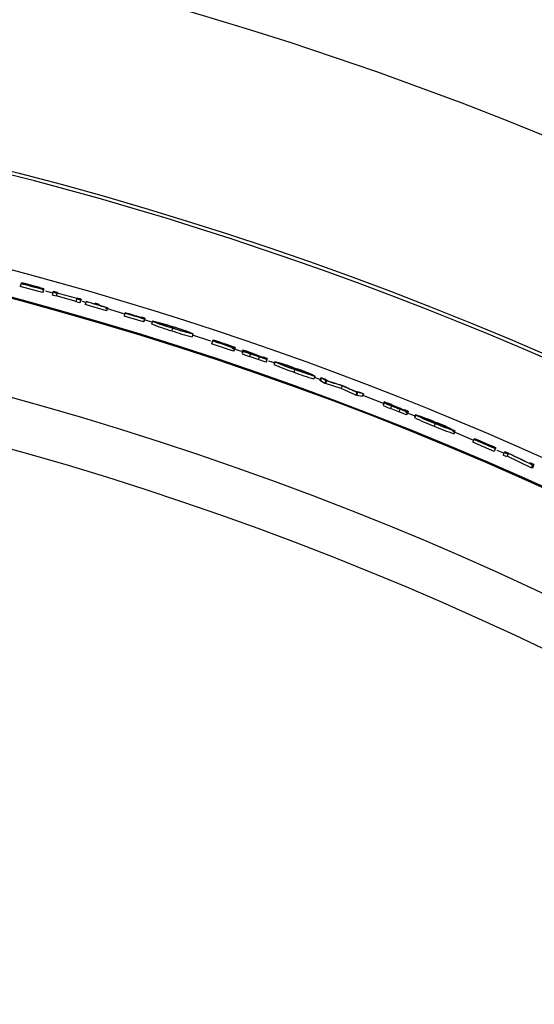
# Model space of a CAD drawing. Extents: x 0.9 to 16.1, y 0.6 to 10.4.
# Drawn here: x 13.8 to 14, y 8.2 to 8.6 of the extents above; entities that cross this region are included whole.
import ezdxf

# ---------------------------------------------------------------- set-up
doc = ezdxf.new("R2010")
doc.units = 0
doc.header["$MEASUREMENT"] = 0
doc.linetypes.add('SLD-SOLID', pattern=[0])
doc.layers.add('SLD-0', color=179, linetype='SLD-SOLID')
doc.styles.add('SLDTEXTSTYLE1', font='GOTHIC.TTF', dxfattribs={"width": 0.913})
doc.dimstyles.new('SLDDIMSTYLE0', dxfattribs={"dimtxt": 0.09375000000000001, "dimasz": 0.13, "dimexe": 0, "dimexo": 0.0625, "dimgap": 0.0234375, "dimtad": 2, "dimdec": 0, "dimlfac": 10, "dimrnd": 1e-09, "dimzin": 12, "dimtxsty": 'SLDTEXTSTYLE1', "dimblk1": 'NONE', "dimblk2": 'NONE', "dimsah": 1, "dimcen": 0.09, "dimazin": 3, "dimtfac": 1, "dimtdec": 3, "dimtofl": 0, "dimtmove": 0, "dimatfit": 3, "dimtolj": 1, "dimtzin": 12})

# ---------------------------------------------------------------- blocks, each defined once
blk = doc.blocks.new('*D52')
at = {"layer": 'SLD-0', "color": 179}
for p, q in [((13.323400349312, 9.48150726164438), (13.323400349312, 9.332671720243106)), ((13.323400349312, 9.48150726164438), (13.38034655950309, 9.48150726164438)), ((13.7488605403948, 9.48150726164438), (13.69191433020372, 9.48150726164438)), ((13.7488605403948, 9.48150726164438), (13.7488605403948, 9.332671720243106)), ((13.323400349312, 9.332671720243106), (13.38034655950309, 9.332671720243106)), ((13.7488605403948, 9.332671720243106), (13.69191433020372, 9.332671720243106)), ((11.80324337088167, 7.363660124913239), (11.80324337088167, 9.270753949542446)), ((15.16054337088167, 7.363660124913239), (15.16054337088167, 9.270753949542446)), ((11.80324337088167, 9.258253949542445), (13.23391120281518, 9.258253949542445)), ((15.16054337088167, 9.258253949542445), (13.82342585249671, 9.258253949542445))]:
    blk.add_line(p, q, dxfattribs=at)
for points in [[(11.80324337088167, 9.258253949542445), (11.87824337088167, 9.245753949542443), (11.87824337088167, 9.270753949542446)], [(15.16054337088167, 9.258253949542445), (15.08554337088167, 9.270753949542446), (15.08554337088167, 9.245753949542443)]]:
    blk.add_solid(points, dxfattribs=at)
at = {"layer": 'SLD-0', "color": 179, "char_height": 0.09375000000000001, "attachment_point": 1, "style": 'SLDTEXTSTYLE1'}
for s, insert in [('852.8', (13.38034655950309, 9.452422689472355, 0.003937007873953372)), ('33 5/8"', (13.40059745759226, 9.30358714807108, 0.003937007873954411)), ('%%c', (13.21977047033111, 9.303587165029219, 0.003937007873954411))]:
    blk.add_mtext(s, dxfattribs=dict(at, insert=insert))
blk = doc.blocks.new('_NONE')

msp = doc.modelspace()

# ---------------------------------------------------------------- linework, layer by layer
at = {"layer": 'SLD-0', "color": 179, "linetype": 'SLD-SOLID'}
for p, q in [((13.78192305957978, 8.48122597324126), (13.78166492922839, 8.480260213731144)), ((13.78924498566294, 8.478205026806172), (13.78166492922839, 8.480260213731144)), ((13.78820953095793, 8.479562088462613), (13.78822569343789, 8.479586728177974)), ((13.78822569343789, 8.479586728177974), (13.78824992249132, 8.479623687751012)), ((13.78824992249132, 8.479623687751012), (13.78827418087775, 8.479660647324055)), ((13.7895096572721, 8.479169026336633), (13.78924498566294, 8.478205026806172)), ((13.7894549219044, 8.478519476506955), (13.78924498566294, 8.478205026806172)), ((13.78971965217955, 8.47948335870544), (13.7894549219044, 8.478519476506955)), ((13.78959706959563, 8.479299851492), (13.7895096572721, 8.479169026336633)), ((13.78965837555409, 8.479391605098717), (13.78959706959563, 8.479299851492)), ((13.78971965217955, 8.47948335870544), (13.78965837555409, 8.479391605098717)), ((13.7926914951819, 8.4780142450101), (13.7903268744982, 8.478668018790982)), ((13.79276632365081, 8.478272023365555), (13.79249889474017, 8.477308845158937)), ((13.79382855937977, 8.476938545436672), (13.79249889474017, 8.477308845158937)), ((13.79276632365081, 8.478272023365555), (13.79282760027627, 8.478363659640298)), ((13.79282760027627, 8.478363659640298), (13.79288884756873, 8.478455295915042)), ((13.79288884756873, 8.478455295915042), (13.79297625989227, 8.478586121070405)), ((13.79430700985267, 8.478215352020227), (13.79297625989227, 8.478586121070405)), ((13.79409713227719, 8.47790137164736), (13.79382855937977, 8.476938545436672)), ((13.79418592325147, 8.478032900794588), (13.79391729168806, 8.477069957251928)), ((13.79409713227719, 8.47790137164736), (13.79418592325147, 8.478032900794588)), ((13.79391729168806, 8.477069957251928), (13.79382855937977, 8.476938545436672)), ((13.80062257956133, 8.475175984464595), (13.79391729168806, 8.477069957251928)), ((13.80080828674936, 8.47600599087629), (13.80053390591903, 8.47504468998132)), ((13.80186087192314, 8.474664769036865), (13.80053390591903, 8.47504468998132)), ((13.80089698972466, 8.476137168027588), (13.80080828674936, 8.47600599087629)), ((13.80091849080961, 8.476167557009864), (13.80094855712895, 8.476213433813223)), ((13.80094855712895, 8.476213433813223), (13.80097865278128, 8.476259310616586)), ((13.80097865278128, 8.476259310616586), (13.80101795899388, 8.476319267257296)), ((13.80213639674026, 8.4756257179359), (13.80186087192314, 8.474664769036865)), ((13.80207045616867, 8.474977928085892), (13.80186087192314, 8.474664769036865)), ((13.80234603965177, 8.475938876984928), (13.80207045616867, 8.474977928085892)), ((13.80234603965177, 8.475938876984928), (13.80213639674026, 8.4756257179359)), ((13.80393081334433, 8.47483255376527), (13.80281454623955, 8.475154043384727)), ((13.80401071642129, 8.475088102813144), (13.80373360762247, 8.474127623242019)), ((13.81095140157523, 8.472018111611277), (13.80373360762247, 8.474127623242019)), ((13.80696959424008, 8.474265840311991), (13.80703037220463, 8.4743571245908)), ((13.80703037220463, 8.4743571245908), (13.80709399546965, 8.474452750152793)), ((13.80709399546965, 8.474452750152793), (13.80715761873467, 8.474548375714784)), ((13.80849951523297, 8.474156017580674), (13.80715761873467, 8.474548375714784)), ((13.8083751140034, 8.47396910773987), (13.80831149073838, 8.473873599509858)), ((13.80843870793542, 8.474064733301864), (13.8083751140034, 8.47396910773987)), ((13.80849951523297, 8.474156017580674), (13.80843870793542, 8.474064733301864)), ((13.81719824407784, 8.470918945642271), (13.81067669808197, 8.47286407517197)), ((13.81123475830188, 8.472976713870755), (13.81095140157523, 8.472018111611277)), ((13.81097287332719, 8.47204814859762), (13.81095140157523, 8.472018111611277)), ((13.81125620072084, 8.4730067508571), (13.81097287332719, 8.47204814859762)), ((13.81723593697574, 8.47118728387574), (13.81694744697507, 8.470230089599996)), ((13.82351715774788, 8.46822711540519), (13.81694744697507, 8.470230089599996)), ((13.82253080647563, 8.469613392724131), (13.8225468809566, 8.469637680443554)), ((13.8225468809566, 8.469637680443554), (13.82257099267806, 8.469674288020663)), ((13.82257099267806, 8.469674288020663), (13.82259513373251, 8.469710895597768)), ((13.82261657615147, 8.469741401912021), (13.82264690646777, 8.469786809387472)), ((13.82264690646777, 8.469786809387472), (13.82267723678405, 8.469832334194898)), ((13.82267723678405, 8.469832334194898), (13.8227184203083, 8.469894050815277)), ((13.82402036526812, 8.46949359677469), (13.8227184203083, 8.469894050815277)), ((13.82381133834948, 8.469182549701264), (13.82351715774788, 8.46822711540519)), ((13.82372612600053, 8.468538162478612), (13.82351715774788, 8.46822711540519)), ((13.82402036526812, 8.46949359677469), (13.82372612600053, 8.468538162478612)), ((13.82389836934409, 8.46931208420487), (13.82381133834948, 8.469182549701264)), ((13.82672040874365, 8.468003715319261), (13.82383691672066, 8.468895907679245)), ((13.8239593526396, 8.46940278182379), (13.82389836934409, 8.46931208420487)), ((13.82402036526812, 8.46949359677469), (13.8239593526396, 8.46940278182379)), ((13.82656544253383, 8.468521501337753), (13.82626894462567, 8.467566888365523)), ((13.83343024323107, 8.466167117869125), (13.83312782005802, 8.46521438220854)), ((13.84033505413277, 8.464150063836971), (13.84002673502783, 8.463199205488035)), ((13.84637812032276, 8.461701345458106), (13.84020287965966, 8.463722740773443)), ((13.84696742018178, 8.461788640449667), (13.84665335180993, 8.460839542080398)), ((13.85410061777847, 8.458345416226088), (13.84665335180993, 8.460839542080398)), ((13.84696742018178, 8.461788640449667), (13.84697275878677, 8.461796149696253)), ((13.84697275878677, 8.461796149696253), (13.84697809739177, 8.461803776274818)), ((13.84697809739177, 8.461803776274818), (13.84698877460176, 8.461818912099966)), ((13.85729172491453, 8.458034955812552), (13.85368027596763, 8.459261544309566)), ((13.85442113940925, 8.459292285287978), (13.85410061777847, 8.458345416226088)), ((13.85430870604129, 8.458653764664021), (13.85410061777847, 8.458345416226088)), ((13.85462928633792, 8.459600633725708), (13.85430870604129, 8.458653764664021)), ((13.85442113940925, 8.459292285287978), (13.85462928633792, 8.459600633725708)), ((13.85731014603506, 8.458691076232993), (13.85698727776487, 8.457744911163173)), ((13.85734373231374, 8.458401266247568), (13.85702074671156, 8.457455218509725)), ((13.85989092155508, 8.457432104110074), (13.8595657066453, 8.456486877696083)), ((13.86248783022201, 8.455471369427322), (13.8595657066453, 8.456486877696083)), ((13.86281553843632, 8.456415891849442), (13.86248783022201, 8.455471369427322)), ((13.86506593643951, 8.45457295847251), (13.86248783022201, 8.455471369427322)), ((13.86421398894795, 8.456132652454793), (13.8634729201755, 8.456390665474203)), ((13.86421398894795, 8.456132652454793), (13.86424408460028, 8.45617759060233)), ((13.86424408460028, 8.45617759060233), (13.86427699622008, 8.45622675270107)), ((13.86427699622008, 8.45622675270107), (13.86430993717288, 8.456275914799813)), ((13.86560372756023, 8.455823952020925), (13.86430993717288, 8.456275914799813)), ((13.86539590329437, 8.455516542238817), (13.86506593643951, 8.45457295847251)), ((13.86527370203938, 8.454880368254617), (13.86506593643951, 8.45457295847251)), ((13.86560372756023, 8.455823952020925), (13.86527370203938, 8.454880368254617)), ((13.86560372756023, 8.455823952020925), (13.86539590329437, 8.455516542238817)), ((13.86836296501862, 8.45419209887223), (13.86615627317718, 8.454968015242113)), ((13.86818693771877, 8.454729361999057), (13.86785465355734, 8.453786599556594)), ((13.87496488341936, 8.452115440195303), (13.87462670332605, 8.45117478972844)), ((13.88178204733357, 8.449842015791427), (13.88143805930735, 8.448903359968195)), ((13.88414165207521, 8.448497391324645), (13.88162238784464, 8.449423961954157)), ((13.88382743703839, 8.449282342256824), (13.88348174769849, 8.44834439042546)), ((13.88511817679432, 8.447356924499415), (13.88348174769849, 8.44834439042546)), ((13.88621033217765, 8.44812709160238), (13.88509740903423, 8.448813249009165)), ((13.88546536211694, 8.448294407002873), (13.88511817679432, 8.447356924499415)), ((13.88532784903883, 8.447279250730043), (13.88511817679432, 8.447356924499415)), ((13.88567523969241, 8.448216615901522), (13.88532784903883, 8.447279250730043)), ((13.89066478205279, 8.445600112794253), (13.88532784903883, 8.447279250730043)), ((13.88567523969241, 8.448216615901522), (13.88546536211694, 8.448294407002873)), ((13.89101666065453, 8.446535835318043), (13.89066478205279, 8.445600112794253)), ((13.89570691847227, 8.443374442505387), (13.89066478205279, 8.445600112794253)), ((13.89121932231336, 8.446528326071457), (13.89089868335075, 8.44664894334474)), ((13.89606322635617, 8.444308405049506), (13.89570691847227, 8.443374442505387)), ((13.8962723119408, 8.44422861930453), (13.89591582805893, 8.443294656760413)), ((13.89606322635617, 8.444308405049506), (13.8962723119408, 8.44422861930453)), ((13.89591582805893, 8.443294656760413), (13.89570691847227, 8.443374442505387)), ((13.8979402153397, 8.442903706610036), (13.89591582805893, 8.443294656760413)), ((13.90506772233547, 8.440543925870424), (13.89777542257674, 8.443367989246603)), ((13.89829834186926, 8.443837082494264), (13.8979402153397, 8.442903706610036)), ((13.90529220774219, 8.441128943112256), (13.90492806794876, 8.44019803119956)), ((13.90532382871024, 8.440833735855847), (13.90495957158483, 8.439902823943154)), ((13.90782968776234, 8.439752287015503), (13.90746325999534, 8.438822196426656)), ((13.91033815745095, 8.437679265629892), (13.90746325999534, 8.438822196426656)), ((13.9107070785225, 8.438608417562904), (13.91033815745095, 8.437679265629892)), ((13.91287434681934, 8.436668333308265), (13.91033815745095, 8.437679265629892)), ((13.91199385832415, 8.438134161708225), (13.91206273219519, 8.43823800050867)), ((13.9120838812842, 8.438267098839193), (13.91211380093856, 8.438311567658817)), ((13.91211380093856, 8.438311567658817), (13.91214650722741, 8.438360143097668)), ((13.91214650722741, 8.438360143097668), (13.91217921351625, 8.43840871853652)), ((13.9161286372255, 8.436151955273509), (13.9127078234097, 8.43752427008708)), ((13.91324543853246, 8.43759654658547), (13.91287434681934, 8.436668333308265)), ((13.91345191348057, 8.437900436408242), (13.91308076310147, 8.43697222313104)), ((13.91308076310147, 8.43697222313104), (13.91287434681934, 8.436668333308265)), ((13.9159916521413, 8.43669003972418), (13.91561824312162, 8.435762765102803)), ((13.9226559324883, 8.433777860032594), (13.92227671553571, 8.432852814718798)), ((13.93579705534759, 8.428015334601781), (13.92862199956778, 8.431032526413588)), ((13.929358961721, 8.431210167028135), (13.92897405416748, 8.430287585685873)), ((13.93578983943095, 8.428309133874452), (13.93539935860848, 8.42738889917175)), ((13.94261847254599, 8.424295676238257), (13.93539935860848, 8.42738889917175)), ((13.94177808225425, 8.42578590968962), (13.94184141218933, 8.425880713927768)), ((13.94301520129628, 8.425213212305469), (13.94261847254599, 8.424295676238257)), ((13.94282409683727, 8.424597571417406), (13.94261847254599, 8.424295676238257)), ((13.94322085492055, 8.425515107484618), (13.94282409683727, 8.424597571417406)), ((13.94310082430716, 8.425338874853805), (13.94301520129628, 8.425213212305469)), ((13.94316083961386, 8.42542699116921), (13.94310082430716, 8.425338874853805)), ((13.94322085492055, 8.425515107484618), (13.94316083961386, 8.42542699116921)), ((13.94600077214005, 8.42362641463629), (13.94369384945648, 8.424628899055504)), ((13.94611156286018, 8.423870582482312), (13.94571219414039, 8.422954102402901)), ((13.94611156286018, 8.423870582482312), (13.94617154883389, 8.423958581465737)), ((13.94735231919353, 8.423328860740327), (13.94611156286018, 8.423870582482312)), ((13.94617154883389, 8.423958581465737), (13.94623156414058, 8.424046697781144)), ((13.94623156414058, 8.424046697781144), (13.94631715781847, 8.424172360329479)), ((13.94695186515294, 8.422412849988827), (13.94571219414039, 8.422954102402901)), ((13.94735231919353, 8.423328860740327), (13.94695186515294, 8.422412849988827)), ((13.94710994066017, 8.422643641989366), (13.94695186515294, 8.422412967320803)), ((13.94751042403376, 8.423559535408884), (13.94710994066017, 8.422643641989366)), ((13.95528422489681, 8.41872979920241), (13.94710994066017, 8.422643641989366)), ((13.94740121729532, 8.423400198582891), (13.94735231919353, 8.423328860740327)), ((13.94745014473011, 8.423471536425458), (13.94740121729532, 8.423400198582891)), ((13.94751042403376, 8.423559535408884), (13.94745014473011, 8.423471536425458)), ((13.95471994608207, 8.420172161206787), (13.95477993205578, 8.420260042858239)), ((13.95477993205578, 8.420260042858239), (13.9548275981718, 8.420329972717068)), ((13.9548275981718, 8.420329972717068), (13.95487529362082, 8.420399902575902)), ((13.95616964133507, 8.4198221599167), (13.95487529362082, 8.420399902575902)), ((13.95569183618805, 8.419642641990505), (13.95528422489681, 8.41872979920241)), ((13.95555643508555, 8.4186082432733), (13.95528422489681, 8.41872979920241)), ((13.95596428104074, 8.419520968729419), (13.95555643508555, 8.4186082432733)), ((13.95576173671388, 8.41890943446058), (13.95555643508555, 8.4186082432733)), ((13.95582797061541, 8.41958186402595), (13.95569183618805, 8.419642641990505)), ((13.95616964133507, 8.4198221599167), (13.95576173671388, 8.41890955179256)), ((13.95589611116158, 8.419551357711695), (13.95582797061541, 8.41958186402595)), ((13.95596428104074, 8.419520968729419), (13.95589611116158, 8.419551357711695)), ((13.95616964133507, 8.4198221599167), (13.95596428104074, 8.419520968729419))]:
    msp.add_line(p, q, dxfattribs=at)
for centre, radius in [((13.48189342350674, 7.358661094846783), 1.6994459015543), ((13.48189334582671, 7.358660128551039), 1.678650022868181), ((13.48189334582671, 7.358660128551039), 1.266149987929957), ((13.48189339593665, 7.358660128551039), 1.197800031136039), ((13.48189334582671, 7.358660128551039), 1.123612924942679), ((13.48189334582671, 7.358660128551039), 1.106684907726233)]:
    msp.add_circle(centre, radius, dxfattribs=at)
for centre, radius, start, end in [((13.4818929779873, 7.358659410866596), 1.196851215359859, 44.71677339095083, 80.28322548074458), ((13.48189334582671, 7.358660128551039), 1.156459288460911, 45.29258332877028, 134.7074149067867), ((13.48189337088169, 7.358659827386389), 1.156122771005348, 45.29268198075232, 134.7073180192479), ((13.48189358438017, 7.358660553738682), 1.165636093043465, 45.29027337581805, 79.80648632067454), ((13.77889634624098, 8.483355625372397), 0.003700866362751728, 324.8690640670859, 325.4533479022386), ((13.48127742253737, 7.357341230018163), 1.163402215539543, 74.6365893079032, 75.02370775461117), ((13.47936651224654, 7.350375660709336), 1.170660496826035, 74.70318335040749, 75.02083053711657), ((13.77643877901038, 8.485324863112965), 0.00689432451636643, 324.6979510858517, 325.0091965954243), ((13.48520453638738, 7.371960624262411), 1.148412186674406, 74.69820938267388, 75.01911672912799), ((13.48284843411308, 7.36328775034128), 1.157434489736446, 74.69838294809935, 75.0167889027856), ((13.78623140024201, 8.478683047467564), 0.004941873591978472, 144.877677241763, 145.3139239009971), ((13.48060627666269, 7.354916815281891), 1.166241217499611, 74.69844040217328, 75.01444067087077), ((13.48011704387307, 7.353138734738602), 1.168120707379668, 74.63047219708191, 75.01318278329805), ((13.83826077022435, 8.447190979385557), 0.05960510414555542, 146.8154912092133, 146.9576873031986), ((13.54510812632176, 7.586491771664592), 0.9255304425182937, 74.39386015230502, 74.47938071917356), ((13.48285132905194, 7.363053352076098), 1.157630607579929, 74.05357077219078, 74.3987266849052), ((13.82786957239807, 8.456116158691342), 0.04018482238857993, 146.6371849477574, 146.8961906328933), ((13.47933157028512, 7.350622011482537), 1.170585717710938, 74.05448743250125, 74.3958236027461), ((13.47755035843675, 7.344512580867354), 1.176763793252754, 73.98855356811535, 74.05581677706024), ((13.44714979794053, 7.23832833571042), 1.287572996765457, 73.98643470507518, 74.04790938917597), ((13.81855569992935, 8.464699222123956), 0.01787415416806833, 144.3449384142318, 144.4633479607428), ((13.48188775316932, 7.359541790088397), 1.16112306810605, 73.52211627202225, 73.89350177748105), ((13.49624691733694, 7.408874769581832), 1.109777777545312, 73.74060740140672, 73.89851363516841), ((13.49073010390948, 7.389605372544827), 1.129821014703682, 73.5190611550003, 73.67473003524606), ((13.82575824410142, 8.462631545924388), 0.01783126859222841, 144.4189115296838, 144.537496236398), ((13.80243117900495, 8.481616109419107), 0.01810914853845289, 324.8382179866976, 324.9561947606082), ((13.48100872355473, 7.356597459130675), 1.164198959143194, 72.87522219549058, 73.21353567964886), ((13.47626469480697, 7.340954462000405), 1.180580874820761, 72.9442857233091, 73.21179786564682), ((13.80251700639997, 8.48174435393549), 0.01810914969519983, 324.8382179929771, 324.956194759361), ((13.48235044024357, 7.36101815688491), 1.15972670932509, 72.93936911362013, 73.2116922608934), ((13.47706225211626, 7.343599406453799), 1.177965867414697, 72.94147738948502, 73.2095839849833), ((13.85291517332919, 8.53408060789287), 0.0716526090905491, 248.1683428253799, 253.9690378862866), ((13.84666957767594, 8.515954970593667), 0.05151805756687636, 247.0308943986321, 255.108801019832), ((13.80840437749866, 8.39179255115937), 0.07884894468975867, 71.40938757336178, 76.68365760335038), ((13.81379885689472, 8.408122166069473), 0.06161750146268922, 71.28931104832552, 76.75276277072047), ((13.84532283287277, 8.509776402228866), 0.04516438751037653, 247.3345077183569, 254.6780024771849), ((13.8589607644764, 8.540836188933406), 0.07991244377226848, 251.139469790586, 256.2943068597395), ((13.85585686858772, 8.532961114629048), 0.0704241585530865, 251.3948632327112, 256.1310713811499), ((13.8625253653112, 8.552939139370123), 0.09151999696365376, 251.4634225686505, 255.9679823245837), ((13.8218908978829, 8.422336474381526), 0.04570080046255563, 66.19751547811039, 75.23012829317896), ((13.82327181066331, 8.42838373902811), 0.03946545130447253, 66.55149887376666, 74.88138668436471), ((13.48177256530514, 7.358998935983835), 1.161685161437795, 71.28973041842873, 71.67742803443019), ((13.48241780160101, 7.360972909060553), 1.159643874973075, 71.3558286773785, 71.67650003141728), ((13.85216608231532, 8.458310011171958), 0.006201178253073613, 144.3137663205232, 144.6533981497778), ((13.48123015548914, 7.357367776914839), 1.16355169574558, 71.35570298371938, 71.67243799691738), ((13.48434658187661, 7.366723642547747), 1.153725571994939, 71.35327988099596, 71.67271295621433), ((13.84209075890932, 8.465696822089964), 0.006285416352326889, 324.5265609517064, 324.8633844048376), ((13.48671583732977, 7.373827473036859), 1.14637789904694, 71.35010757701667, 71.67158899219623), ((13.48034918765466, 7.354754476030357), 1.166520734682642, 71.28556331768554, 71.66880405392305), ((13.8477629332459, 8.463392290192477), 0.006491730905416283, 325.9904272324724, 327.0149419264105), ((13.91146787253182, 8.421594556452687), 0.06969987963490687, 146.5542798186677, 146.6739508299236), ((13.86616204343424, 8.47765160094888), 0.02216883328911482, 245.6475176560201, 252.6894890847034), ((13.43428762687441, 7.345733576777652), 1.190639511905644, 68.95342713189059, 69.1887704920089), ((13.40479337134748, 7.13394367444384), 1.399902535864827, 71.07105592197207, 71.1404889610465), ((13.86493717967876, 8.47452676546825), 0.01782392122967187, 244.7843999364796, 253.5536644480799), ((13.84349544976524, 8.407524905579935), 0.05272740278380968, 69.59616547164767, 74.7732796347433), ((13.84730001514789, 8.417260093345497), 0.04224464413055017, 69.68899766215846, 74.35473192940084), ((13.87107605784639, 8.48698999821498), 0.03157971153120592, 246.912654491906, 252.9984757565753), ((13.43474704674871, 7.347293843142836), 1.18907595882311, 68.8657884040036, 69.1010540866915), ((14.43252871652787, 10.10074343884298), 1.740225901167137, 250.7883015204591, 250.8902398207497), ((13.50357437548298, 7.421664653012118), 1.095372633950431, 70.78241454680375, 70.90872733838624), ((13.42211688017002, 7.188058990593611), 1.342895061748125, 70.78001087499948, 70.88069139204451), ((13.46045083279506, 7.297821624944004), 1.226473820206503, 70.7208955217172, 70.84855139113087), ((13.794084403321, 8.502251528762919), 0.08393354728642961, 326.5593890640403, 326.6453482548408), ((13.89016513258639, 8.501624584218673), 0.05178998857565588, 244.8891124324402, 252.9325175858859), ((13.84722649206468, 8.378988897416235), 0.07858726523578571, 69.24437843850896, 74.53108399867298), ((13.8532267414942, 8.395085339708569), 0.06137500765999688, 69.12211693527553, 74.6018126147302), ((13.88855967417675, 8.495432120098114), 0.04536246371588679, 245.1875937748834, 252.5063713517347), ((13.89710303708684, 8.519538095986723), 0.07196337416971513, 246.0189610351973, 251.800285666031), ((13.90320856348966, 8.525535109122043), 0.07966416905190535, 248.9747483008619, 254.1405500899973), ((13.89982894635964, 8.517843967037333), 0.07023993220162363, 249.2326938303456, 253.9765722117576), ((13.90720067981806, 8.537420945162882), 0.09119306852624173, 249.2990994842297, 253.8153240777849), ((13.86169731864544, 8.408561006771139), 0.04590771212126479, 64.05537499996696, 73.05606949609658), ((13.86330285818941, 8.414544694093609), 0.03967996860937217, 64.41187385201557, 72.70495947233219), ((13.22986675014549, 7.363211152400183), 1.26775991790167, 58.85996460240739, 58.94641278355424), ((13.52695800907906, 7.48117926122447), 1.031784553148748, 69.68954621069943, 69.76472586830266), ((13.53753017006487, 7.332504492718232), 1.168767954439261, 72.3955640307659, 72.67007120795284), ((13.5358014297228, 7.328535223983877), 1.173146345924964, 72.3808810714338, 72.62096836763631), ((13.41967219987524, 7.371806152986835), 1.173545691820758, 66.04985332209299, 66.31917344417018), ((13.41941583393986, 7.370670899079719), 1.174762841962024, 66.0836688118391, 66.32076208949067), ((13.70532832147684, 7.403757604789362), 1.058070233478649, 79.55968081718342, 79.63650115159838), ((13.65989027439065, 7.215618386028382), 1.251143306335143, 79.01499025658372, 79.10948844190574), ((13.44437574066388, 7.261112567437997), 1.266839771399739, 69.00349624024392, 69.0633511690639), ((13.45021948513893, 7.385506782352638), 1.149534396677345, 66.43527656924998, 66.67940019240457), ((13.51898077043123, 7.453575750522462), 1.060423422408028, 68.54387659974182, 68.63553745039853), ((13.91366575630556, 8.456719151369002), 0.0179425244051987, 242.2946337467568, 251.0183917797381), ((13.88934131946885, 8.39085252298065), 0.05247439606252562, 67.06982671532434, 72.26726564585813), ((13.44235400655861, 7.36765501472666), 1.169099516881805, 66.34902212991697, 66.58866952222473), ((13.91503309275756, 8.459801310833157), 0.02230304036065422, 243.1493879784148, 250.159182992987), ((13.89353976607725, 8.400327034044288), 0.04208093505954504, 67.16570264484153, 71.84585002181244), ((13.920333687501, 8.468876136336837), 0.03167098249856155, 244.4040321610084, 250.4769911886346), ((14.60610450461621, 10.19206378904698), 1.886314745742111, 248.2733196680165, 248.367371734509), ((13.44768176033191, 7.273048707855153), 1.254196890094206, 68.27163412782562, 68.3819531557423), ((13.49827694469536, 7.401079135943912), 1.116654462348183, 68.24993529121424, 68.37101731110539), ((13.47035981152044, 7.330271984096831), 1.192608638784948, 68.20056201982365, 68.3318431608395), ((13.70626190543149, 7.922422496488168), 0.5553902587537902, 68.24800241554269, 68.32895238935639), ((13.44925480761402, 7.277433543516056), 1.249864937740764, 68.19815004322045, 68.26097334623933), ((13.72516559771889, 8.565607631272368), 0.2275101411435867, 325.7599755270782, 325.8525003207862), ((13.94787672053532, 8.500502923544007), 0.07233185660580393, 243.514018392966, 249.2724656060916), ((13.94011530363378, 8.482813589509785), 0.0520512478827954, 242.3894233145279, 250.4015209362939), ((13.89182918195669, 8.362225934870365), 0.07828619212288963, 66.72154275045797, 72.02254115845373), ((13.89849302216435, 8.377939994733083), 0.06118374664287562, 66.60180586307717, 72.09231209814797), ((13.93824137997144, 8.47670240343506), 0.0456290242333447, 242.6892816791148, 249.9737441027235), ((13.95028621236845, 8.49811372326652), 0.0699839913899063, 246.7100976024655, 251.4658004781537), ((13.90739065987024, 8.390656860020716), 0.0461213290728256, 61.55496621321565, 70.52421986795275), ((13.90928641416851, 8.3966286730009), 0.03982318927512728, 61.90530690905872, 70.1782695214518), ((13.95401426921329, 8.505688327476092), 0.07944988503488144, 246.4551798186808, 251.6289271264781), ((13.95844790080496, 8.517180659908178), 0.0907584267331038, 246.7736087033314, 251.3062591833851), ((13.93298723238498, 8.430330521347468), 0.003455519290955824, 324.1988767733666, 324.8010789606947), ((13.48330341451216, 7.362302331739324), 1.158064966629312, 66.61138901729609, 67.00030133100944), ((13.48388915784503, 7.363720792816314), 1.156565856134337, 66.67764054702472, 66.99916636626635), ((13.93673770340281, 8.427848470199315), 0.000986160877088622, 143.1281437689521, 145.2217583552534), ((13.48489602626231, 7.36608843814839), 1.154105174376072, 66.67598324922474, 66.99531527782389), ((13.48127459394135, 7.357609726006339), 1.16336001288103, 66.67715132013313, 66.99394164277007), ((13.93372180986227, 8.430233358528403), 0.00284962365876732, 324.0280427346593, 324.7563692077275), ((13.48486500751188, 7.366038923728374), 1.1543388085948, 66.67388730044314, 66.99315660206392), ((13.48114258489171, 7.357326862410036), 1.163848123488785, 66.60759310413295, 66.9917188306297), ((13.84053942338458, 8.493378134061386), 0.1217305181724705, 326.3414566789403, 326.4087740369199), ((13.96881908277805, 8.475396618961215), 0.05594873813820874, 246.2849521238917, 246.6018393900968), ((13.44918708022996, 7.371807778781085), 1.163886316095983, 64.25612257247154, 64.69903303916792), ((13.45037438680864, 7.374663597251144), 1.160744127097657, 64.19311870969608, 64.64086081963083)]:
    msp.add_arc(centre, radius, start, end, dxfattribs=at)

# ---------------------------------------------------------------- dimensions: what is measured, and where the dimension line sits
at = {"layer": 'SLD-0', "color": 179}
dim = msp.add_linear_dim(base=(11.80324337088167, 9.258253949542445), p1=(15.16054337088167, 7.358660124913238), p2=(11.80324337088167, 7.358660124913238), text='%%c33 5/8"', dimstyle='SLDDIMSTYLE0', dxfattribs=at)
dim.commit()
dim.dimension.update_dxf_attribs({"geometry": '*D52', "text_midpoint": (13.52866852765595, 9.258253949542445), "dimtype": 160})

doc.saveas('drawing.dxf')
